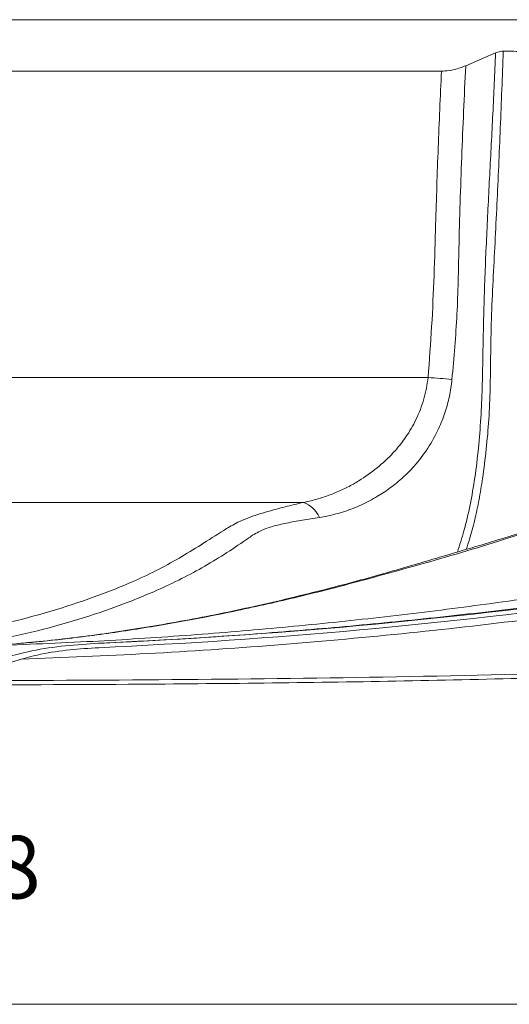
# Model space of a CAD drawing. Units: millimetres. Extents: x 421 to 3703, y -4579 to -640.
# Drawn here: x 2918 to 3086, y -3175 to -2835 of the extents above; entities that cross this region are included whole.
import ezdxf

# ---------------------------------------------------------------- set-up
doc = ezdxf.new("R2010")
doc.units = ezdxf.units.MM
doc.header["$MEASUREMENT"] = 0

msp = doc.modelspace()

# ---------------------------------------------------------------- linework, layer by layer
at = {"color": 8, "lineweight": 9}
for points in [[(2329.4891, -2835.3306), (2329.4891, -2835.3306), (3377.9891, -2835.3306), (3377.9891, -2835.3306)], [(3058.0831, -2958.5975), (3058.0831, -2958.5975), (2736.9375, -2958.5975), (2736.9375, -2958.5975)], [(3066.3164, -2959.2784), (3063.5771, -2958.9937), (3060.832, -2958.7667), (3058.0831, -2958.5975)], [(3015.1918, -3001.6425), (3015.1918, -3001.6425), (2774.7592, -3001.6425), (2774.7592, -3001.6425)], [(3020.7013, -3006.793), (3019.6809, -3004.3707), (3017.6772, -3002.4976), (3015.1918, -3001.6425)]]:
    msp.add_open_spline(points, degree=3, dxfattribs=at)
for points, knots in [([(3081.2982, -2846.7983), (3081.0046, -2853.7911), (3080.7111, -2860.7839), (3080.3782, -2867.7683), (3080.3782, -2867.7683), (3080.0451, -2874.7565), (3079.6727, -2881.7363), (3079.3096, -2888.7179), (3079.3096, -2888.7179), (3078.9467, -2895.698), (3078.5931, -2902.68), (3078.2662, -2909.6688), (3078.2662, -2909.6688), (3077.9396, -2916.652), (3077.6396, -2923.6419), (3077.4217, -2930.643), (3077.4217, -2930.643), (3077.2039, -2937.6414), (3077.0681, -2944.6509), (3076.9497, -2951.6619), (3076.9497, -2951.6619), (3076.8906, -2955.1558), (3076.8359, -2958.6501), (3076.7277, -2962.1381), (3076.7277, -2962.1381), (3076.6192, -2965.6337), (3076.4571, -2969.1231), (3076.2409, -2972.597), (3076.2409, -2972.597), (3076.0251, -2976.064), (3075.7556, -2979.5156), (3075.4185, -2982.939), (3075.4185, -2982.939), (3075.0825, -2986.3524), (3074.6795, -2989.7377), (3074.19, -2993.0645), (3074.19, -2993.0645), (3073.7202, -2996.2576), (3073.1707, -2999.3968), (3072.5485, -3002.4733), (3072.5485, -3002.4733), (3071.9244, -3005.5589), (3071.227, -3008.5814), (3070.4223, -3011.4642), (3070.4223, -3011.4642), (3069.7274, -3013.9532), (3068.9525, -3016.338), (3068.1776, -3018.7228)], [0, 0, 0, 0, 0.07692308, 0.07692308, 0.07692308, 0.07692308, 0.15384615, 0.15384615, 0.15384615, 0.15384615, 0.23076923, 0.23076923, 0.23076923, 0.23076923, 0.30769231, 0.30769231, 0.30769231, 0.30769231, 0.38461538, 0.38461538, 0.38461538, 0.38461538, 0.46153846, 0.46153846, 0.46153846, 0.46153846, 0.53846154, 0.53846154, 0.53846154, 0.53846154, 0.61538462, 0.61538462, 0.61538462, 0.61538462, 0.69230769, 0.69230769, 0.69230769, 0.69230769, 0.76923077, 0.76923077, 0.76923077, 0.76923077, 0.84615385, 0.84615385, 0.84615385, 0.84615385, 1, 1, 1, 1]), ([(3071.2518, -3017.8088), (3071.6404, -3016.6395), (3072.029, -3015.4701), (3072.3958, -3014.27), (3072.3958, -3014.27), (3073.0364, -3012.1735), (3073.6103, -3009.9832), (3074.1388, -3007.7467), (3074.1388, -3007.7467), (3074.6843, -3005.4385), (3075.1815, -3003.0811), (3075.6269, -3000.6804), (3075.6269, -3000.6804), (3076.0725, -2998.2784), (3076.4664, -2995.833), (3076.8268, -2993.3657), (3076.8268, -2993.3657), (3077.3119, -2990.0442), (3077.7364, -2986.683), (3078.1021, -2983.2913), (3078.1021, -2983.2913), (3078.4677, -2979.9003), (3078.7745, -2976.4788), (3078.9999, -2973.0336), (3078.9999, -2973.0336), (3079.2309, -2969.5014), (3079.3762, -2965.9442), (3079.4613, -2962.3834), (3079.4613, -2962.3834), (3079.5464, -2958.8185), (3079.5712, -2955.2498), (3079.6187, -2951.6823), (3079.6187, -2951.6823), (3079.6774, -2947.2738), (3079.7708, -2942.8671), (3079.9135, -2938.4677), (3079.9135, -2938.4677), (3080.0562, -2934.0658), (3080.2483, -2929.6712), (3080.4596, -2925.2812), (3080.4596, -2925.2812), (3080.671, -2920.8881), (3080.9016, -2916.4996), (3081.1298, -2912.1104), (3081.1298, -2912.1104), (3081.3578, -2907.7226), (3081.5835, -2903.334), (3081.7967, -2898.9428), (3081.7967, -2898.9428), (3082.2231, -2890.1651), (3082.6002, -2881.3768), (3082.9571, -2872.5852), (3082.9571, -2872.5852), (3083.314, -2863.7935), (3083.6508, -2854.9985), (3083.9876, -2846.2035)], [0, 0, 0, 0, 0.06666667, 0.06666667, 0.06666667, 0.06666667, 0.13333333, 0.13333333, 0.13333333, 0.13333333, 0.2, 0.2, 0.2, 0.2, 0.26666667, 0.26666667, 0.26666667, 0.26666667, 0.33333333, 0.33333333, 0.33333333, 0.33333333, 0.4, 0.4, 0.4, 0.4, 0.46666667, 0.46666667, 0.46666667, 0.46666667, 0.53333333, 0.53333333, 0.53333333, 0.53333333, 0.6, 0.6, 0.6, 0.6, 0.66666667, 0.66666667, 0.66666667, 0.66666667, 0.73333333, 0.73333333, 0.73333333, 0.73333333, 0.8, 0.8, 0.8, 0.8, 0.86666667, 0.86666667, 0.86666667, 0.86666667, 1, 1, 1, 1]), ([(3066.3164, -2959.2784), (3066.6547, -2955.5273), (3066.993, -2951.7762), (3067.2906, -2948.0222), (3067.2906, -2948.0222), (3067.5881, -2944.2692), (3067.8449, -2940.5132), (3068.0359, -2936.7572), (3068.0359, -2936.7572), (3068.4186, -2929.2304), (3068.5369, -2921.7034), (3068.7067, -2914.1767), (3068.7067, -2914.1767), (3068.9435, -2903.6816), (3069.2805, -2893.187), (3069.6849, -2882.6918), (3069.6849, -2882.6918), (3070.0895, -2872.1945), (3070.5615, -2861.6966), (3071.0336, -2851.1988)], [0, 0, 0, 0, 0.16666667, 0.16666667, 0.16666667, 0.16666667, 0.33333333, 0.33333333, 0.33333333, 0.33333333, 0.5, 0.5, 0.5, 0.5, 0.66666667, 0.66666667, 0.66666667, 0.66666667, 1, 1, 1, 1]), ([(3062.7077, -2853.0426), (3062.3105, -2861.8394), (3061.9134, -2870.6362), (3061.5775, -2879.4331), (3061.5775, -2879.4331), (3061.2415, -2888.23), (3060.9668, -2897.027), (3060.7061, -2905.8236), (3060.7061, -2905.8236), (3060.5323, -2911.6891), (3060.3647, -2917.5544), (3060.1515, -2923.4203), (3060.1515, -2923.4203), (3059.9383, -2929.2864), (3059.6795, -2935.153), (3059.3271, -2941.0167), (3059.3271, -2941.0167), (3058.9748, -2946.8789), (3058.5289, -2952.7382), (3058.0831, -2958.5975)], [0, 0, 0, 0, 0.16666667, 0.16666667, 0.16666667, 0.16666667, 0.33333333, 0.33333333, 0.33333333, 0.33333333, 0.5, 0.5, 0.5, 0.5, 0.66666667, 0.66666667, 0.66666667, 0.66666667, 1, 1, 1, 1]), ([(3058.0831, -2958.5975), (3057.9258, -2959.836), (3057.7685, -2961.0746), (3057.5394, -2962.2978), (3057.5394, -2962.2978), (3057.3101, -2963.5214), (3057.0089, -2964.7297), (3056.6635, -2965.921), (3056.6635, -2965.921), (3056.3049, -2967.1582), (3055.8985, -2968.377), (3055.4425, -2969.572), (3055.4425, -2969.572), (3054.9864, -2970.7671), (3054.4805, -2971.9385), (3053.9294, -2973.0828), (3053.9294, -2973.0828), (3052.9238, -2975.1704), (3051.7674, -2977.1676), (3050.4792, -2979.0528), (3050.4792, -2979.0528), (3049.1591, -2980.9847), (3047.7007, -2982.7988), (3046.1383, -2984.4913), (3046.1383, -2984.4913), (3044.3896, -2986.3855), (3042.5106, -2988.1271), (3040.5508, -2989.7238), (3040.5508, -2989.7238), (3038.5526, -2991.3518), (3036.4704, -2992.8291), (3034.324, -2994.1514), (3034.324, -2994.1514), (3033.0394, -2994.9429), (3031.7317, -2995.6788), (3030.4036, -2996.3596), (3030.4036, -2996.3596), (3029.0753, -2997.0405), (3027.7265, -2997.6663), (3026.3604, -2998.2362), (3026.3604, -2998.2362), (3024.9658, -2998.8179), (3023.5532, -2999.3415), (3022.1276, -2999.8123), (3022.1276, -2999.8123), (3020.7019, -3000.2831), (3019.2634, -3000.7012), (3017.8141, -3001.0538), (3017.8141, -3001.0538), (3016.9426, -3001.2658), (3016.0672, -3001.4542), (3015.1918, -3001.6425)], [0, 0, 0, 0, 0.07142857, 0.07142857, 0.07142857, 0.07142857, 0.14285714, 0.14285714, 0.14285714, 0.14285714, 0.21428571, 0.21428571, 0.21428571, 0.21428571, 0.28571429, 0.28571429, 0.28571429, 0.28571429, 0.35714286, 0.35714286, 0.35714286, 0.35714286, 0.42857143, 0.42857143, 0.42857143, 0.42857143, 0.5, 0.5, 0.5, 0.5, 0.57142857, 0.57142857, 0.57142857, 0.57142857, 0.64285714, 0.64285714, 0.64285714, 0.64285714, 0.71428571, 0.71428571, 0.71428571, 0.71428571, 0.78571429, 0.78571429, 0.78571429, 0.78571429, 0.85714286, 0.85714286, 0.85714286, 0.85714286, 1, 1, 1, 1]), ([(3020.7013, -3006.793), (3021.6067, -3006.6416), (3022.5121, -3006.4901), (3023.4136, -3006.311), (3023.4136, -3006.311), (3025.4161, -3005.9133), (3027.3991, -3005.3792), (3029.3564, -3004.7357), (3029.3564, -3004.7357), (3031.3184, -3004.0907), (3033.2544, -3003.3358), (3035.1554, -3002.4658), (3035.1554, -3002.4658), (3037.0514, -3001.5982), (3038.9125, -3000.616), (3040.731, -2999.5207), (3040.731, -2999.5207), (3042.2477, -2998.6073), (3043.7347, -2997.6152), (3045.1835, -2996.543), (3045.1835, -2996.543), (3046.6353, -2995.4687), (3048.0487, -2994.314), (3049.4096, -2993.0765), (3049.4096, -2993.0765), (3050.7663, -2991.8428), (3052.0708, -2990.5268), (3053.3075, -2989.1292), (3053.3075, -2989.1292), (3054.991, -2987.2268), (3056.5488, -2985.1733), (3057.9663, -2982.9955), (3057.9663, -2982.9955), (3059.3835, -2980.8183), (3060.6604, -2978.517), (3061.766, -2976.1088), (3061.766, -2976.1088), (3062.5637, -2974.3713), (3063.2721, -2972.5781), (3063.893, -2970.7417), (3063.893, -2970.7417), (3064.5162, -2968.8986), (3065.0513, -2967.0119), (3065.441, -2965.0893), (3065.441, -2965.0893), (3065.8288, -2963.176), (3066.0726, -2961.2272), (3066.3164, -2959.2784)], [0, 0, 0, 0, 0.07692308, 0.07692308, 0.07692308, 0.07692308, 0.15384615, 0.15384615, 0.15384615, 0.15384615, 0.23076923, 0.23076923, 0.23076923, 0.23076923, 0.30769231, 0.30769231, 0.30769231, 0.30769231, 0.38461538, 0.38461538, 0.38461538, 0.38461538, 0.46153846, 0.46153846, 0.46153846, 0.46153846, 0.53846154, 0.53846154, 0.53846154, 0.53846154, 0.61538462, 0.61538462, 0.61538462, 0.61538462, 0.69230769, 0.69230769, 0.69230769, 0.69230769, 0.76923077, 0.76923077, 0.76923077, 0.76923077, 0.84615385, 0.84615385, 0.84615385, 0.84615385, 1, 1, 1, 1]), ([(3015.1918, -3001.6425), (3013.0746, -3002.1417), (3010.9574, -3002.641), (3008.9306, -3003.1498), (3008.9306, -3003.1498), (3006.9012, -3003.6593), (3004.9625, -3004.1784), (3003.1255, -3004.7056), (3003.1255, -3004.7056), (3001.2965, -3005.2306), (2999.5683, -3005.7636), (2998.0098, -3006.3045), (2998.0098, -3006.3045), (2996.8316, -3006.7134), (2995.7504, -3007.1268), (2994.7645, -3007.5412), (2994.7645, -3007.5412), (2993.7744, -3007.9574), (2992.8804, -3008.3746), (2992.0552, -3008.7901), (2992.0552, -3008.7901), (2991.2267, -3009.2073), (2990.4675, -3009.6227), (2989.7609, -3010.0354), (2989.7609, -3010.0354), (2989.0563, -3010.4469), (2988.4041, -3010.8556), (2987.7608, -3011.2612), (2987.7608, -3011.2612), (2985.0685, -3012.9591), (2982.5333, -3014.6036), (2980.0029, -3016.1959), (2980.0029, -3016.1959), (2977.4719, -3017.7885), (2974.9457, -3019.3289), (2972.3883, -3020.817), (2972.3883, -3020.817), (2969.8317, -3022.3047), (2967.2438, -3023.7402), (2964.5258, -3025.1235), (2964.5258, -3025.1235), (2961.8088, -3026.5063), (2958.9618, -3027.8368), (2956.0241, -3029.1143), (2956.0241, -3029.1143), (2951.3131, -3031.1628), (2946.3688, -3033.0749), (2941.3535, -3034.8505), (2941.3535, -3034.8505), (2936.3356, -3036.6271), (2931.2465, -3038.267), (2926.0449, -3039.7709), (2926.0449, -3039.7709), (2920.8425, -3041.275), (2915.5274, -3042.643), (2910.1095, -3043.8713), (2910.1095, -3043.8713), (2904.6924, -3045.0993), (2899.1725, -3046.1876), (2893.5582, -3047.1474), (2893.5582, -3047.1474), (2887.9467, -3048.1068), (2882.2408, -3048.938), (2876.4022, -3049.5953), (2876.4022, -3049.5953), (2871.0758, -3050.195), (2865.6389, -3050.65), (2860.202, -3051.1051)], [0, 0, 0, 0, 0.05555556, 0.05555556, 0.05555556, 0.05555556, 0.11111111, 0.11111111, 0.11111111, 0.11111111, 0.16666667, 0.16666667, 0.16666667, 0.16666667, 0.22222222, 0.22222222, 0.22222222, 0.22222222, 0.27777778, 0.27777778, 0.27777778, 0.27777778, 0.33333333, 0.33333333, 0.33333333, 0.33333333, 0.38888889, 0.38888889, 0.38888889, 0.38888889, 0.44444444, 0.44444444, 0.44444444, 0.44444444, 0.5, 0.5, 0.5, 0.5, 0.55555556, 0.55555556, 0.55555556, 0.55555556, 0.61111111, 0.61111111, 0.61111111, 0.61111111, 0.66666667, 0.66666667, 0.66666667, 0.66666667, 0.72222222, 0.72222222, 0.72222222, 0.72222222, 0.77777778, 0.77777778, 0.77777778, 0.77777778, 0.83333333, 0.83333333, 0.83333333, 0.83333333, 0.88888889, 0.88888889, 0.88888889, 0.88888889, 1, 1, 1, 1]), ([(2905.7697, -3051.1051), (2910.4531, -3050.7681), (2915.1366, -3050.4312), (2919.8819, -3050.0087), (2919.8819, -3050.0087), (2924.6271, -3049.5862), (2929.4343, -3049.0781), (2934.2816, -3048.5065), (2934.2816, -3048.5065), (2940.8016, -3047.7377), (2947.3943, -3046.854), (2954.0632, -3045.8464), (2954.0632, -3045.8464), (2960.7352, -3044.8383), (2967.4834, -3043.7062), (2974.3018, -3042.4533), (2974.3018, -3042.4533), (2981.1211, -3041.2002), (2988.0104, -3039.8261), (2994.9799, -3038.3309), (2994.9799, -3038.3309), (3001.9483, -3036.8359), (3008.9969, -3035.2197), (3016.0804, -3033.4828), (3016.0804, -3033.4828), (3023.1607, -3031.7468), (3030.276, -3029.8902), (3037.586, -3027.9127), (3037.586, -3027.9127), (3042.1461, -3026.6792), (3046.7819, -3025.3986), (3051.5228, -3024.0719), (3051.5228, -3024.0719), (3056.2659, -3022.7447), (3061.1143, -3021.3714), (3065.965, -3019.9519), (3065.965, -3019.9519), (3070.8169, -3018.5319), (3075.6712, -3017.0658), (3080.4946, -3015.5529), (3080.4946, -3015.5529), (3085.3162, -3014.0407), (3090.1069, -3012.4818), (3094.6937, -3010.8757), (3094.6937, -3010.8757), (3096.1858, -3010.3533), (3097.6563, -3009.8258), (3099.031, -3009.2945), (3099.031, -3009.2945), (3100.4066, -3008.7629), (3101.6862, -3008.2275), (3102.8153, -3007.6927), (3102.8153, -3007.6927), (3103.9376, -3007.1611), (3104.9111, -3006.63), (3105.6933, -3006.1073), (3105.6933, -3006.1073), (3106.4681, -3005.5895), (3107.0553, -3005.0799), (3107.519, -3004.5775), (3107.519, -3004.5775), (3107.9844, -3004.0731), (3108.3255, -3003.5761), (3108.535, -3003.0878), (3108.535, -3003.0878), (3108.7441, -3002.6002), (3108.8219, -3002.1213), (3108.8997, -3001.6425)], [0, 0, 0, 0, 0.05555556, 0.05555556, 0.05555556, 0.05555556, 0.11111111, 0.11111111, 0.11111111, 0.11111111, 0.16666667, 0.16666667, 0.16666667, 0.16666667, 0.22222222, 0.22222222, 0.22222222, 0.22222222, 0.27777778, 0.27777778, 0.27777778, 0.27777778, 0.33333333, 0.33333333, 0.33333333, 0.33333333, 0.38888889, 0.38888889, 0.38888889, 0.38888889, 0.44444444, 0.44444444, 0.44444444, 0.44444444, 0.5, 0.5, 0.5, 0.5, 0.55555556, 0.55555556, 0.55555556, 0.55555556, 0.61111111, 0.61111111, 0.61111111, 0.61111111, 0.66666667, 0.66666667, 0.66666667, 0.66666667, 0.72222222, 0.72222222, 0.72222222, 0.72222222, 0.77777778, 0.77777778, 0.77777778, 0.77777778, 0.83333333, 0.83333333, 0.83333333, 0.83333333, 0.88888889, 0.88888889, 0.88888889, 0.88888889, 1, 1, 1, 1]), ([(2863.3556, -3054.7551), (2866.8024, -3054.5264), (2870.2493, -3054.2977), (2873.6502, -3054.0121), (2873.6502, -3054.0121), (2877.0511, -3053.7265), (2880.4061, -3053.3841), (2883.7294, -3052.9987), (2883.7294, -3052.9987), (2889.5816, -3052.3201), (2895.3352, -3051.5084), (2900.9831, -3050.5548), (2900.9831, -3050.5548), (2906.6339, -3049.6007), (2912.1789, -3048.5046), (2917.6206, -3047.2687), (2917.6206, -3047.2687), (2923.0633, -3046.0326), (2928.4028, -3044.6566), (2933.6281, -3043.1427), (2933.6281, -3043.1427), (2938.8526, -3041.6291), (2943.963, -3039.9775), (2948.9919, -3038.179), (2948.9919, -3038.179), (2954.0182, -3036.3814), (2958.9631, -3034.4369), (2963.6982, -3032.3798), (2963.6982, -3032.3798), (2966.651, -3031.097), (2969.5223, -3029.7705), (2972.2769, -3028.4044), (2972.2769, -3028.4044), (2975.0325, -3027.0378), (2977.6714, -3025.6318), (2980.2641, -3024.1601), (2980.2641, -3024.1601), (2982.8572, -3022.6883), (2985.4041, -3021.1508), (2987.9345, -3019.5371), (2987.9345, -3019.5371), (2990.4643, -3017.9238), (2992.9776, -3016.2343), (2995.563, -3014.4251), (2995.563, -3014.4251), (2996.1164, -3014.0379), (2996.6732, -3013.6451), (2997.2738, -3013.2497), (2997.2738, -3013.2497), (2997.8767, -3012.8528), (2998.5238, -3012.4533), (2999.2423, -3012.0604), (2999.2423, -3012.0604), (2999.9563, -3011.6701), (3000.7408, -3011.2863), (3001.6338, -3010.9227), (3001.6338, -3010.9227), (3002.5212, -3010.5614), (3003.5158, -3010.2199), (3004.6134, -3009.9021), (3004.6134, -3009.9021), (3006.0622, -3009.4826), (3007.6906, -3009.1042), (3009.4108, -3008.7463), (3009.4108, -3008.7463), (3011.1406, -3008.3864), (3012.9633, -3008.0471), (3014.8615, -3007.7249), (3014.8615, -3007.7249), (3016.7578, -3007.4029), (3018.7296, -3007.098), (3020.7013, -3006.793)], [0, 0, 0, 0, 0.05263158, 0.05263158, 0.05263158, 0.05263158, 0.10526316, 0.10526316, 0.10526316, 0.10526316, 0.15789474, 0.15789474, 0.15789474, 0.15789474, 0.21052632, 0.21052632, 0.21052632, 0.21052632, 0.26315789, 0.26315789, 0.26315789, 0.26315789, 0.31578947, 0.31578947, 0.31578947, 0.31578947, 0.36842105, 0.36842105, 0.36842105, 0.36842105, 0.42105263, 0.42105263, 0.42105263, 0.42105263, 0.47368421, 0.47368421, 0.47368421, 0.47368421, 0.52631579, 0.52631579, 0.52631579, 0.52631579, 0.57894737, 0.57894737, 0.57894737, 0.57894737, 0.63157895, 0.63157895, 0.63157895, 0.63157895, 0.68421053, 0.68421053, 0.68421053, 0.68421053, 0.73684211, 0.73684211, 0.73684211, 0.73684211, 0.78947368, 0.78947368, 0.78947368, 0.78947368, 0.84210526, 0.84210526, 0.84210526, 0.84210526, 0.89473684, 0.89473684, 0.89473684, 0.89473684, 1, 1, 1, 1]), ([(3204.1077, -3014.2018), (3197.9478, -3015.5712), (3191.7878, -3016.9405), (3185.5518, -3018.2631), (3185.5518, -3018.2631), (3179.3172, -3019.5853), (3173.0064, -3020.8607), (3166.6354, -3022.1008), (3166.6354, -3022.1008), (3160.2433, -3023.345), (3153.7906, -3024.5535), (3147.3222, -3025.7229), (3147.3222, -3025.7229), (3140.8536, -3026.8923), (3134.3695, -3028.0225), (3127.8676, -3029.1143), (3127.8676, -3029.1143), (3117.7218, -3030.8179), (3107.5328, -3032.428), (3097.3025, -3033.9438), (3097.3025, -3033.9438), (3087.0709, -3035.4598), (3076.7979, -3036.8814), (3066.487, -3038.2083), (3066.487, -3038.2083), (3056.1772, -3039.5351), (3045.8295, -3040.7673), (3035.4469, -3041.905), (3035.4469, -3041.905), (3025.0212, -3043.0474), (3014.5603, -3044.0946), (3004.0647, -3045.0441), (3004.0647, -3045.0441), (2993.568, -3045.9936), (2983.0366, -3046.8454), (2972.475, -3047.6082), (2972.475, -3047.6082), (2961.9146, -3048.3709), (2951.324, -3049.0447), (2940.6938, -3049.5953), (2940.6938, -3049.5953), (2929.084, -3050.1966), (2917.4268, -3050.6508), (2905.7697, -3051.1051)], [0, 0, 0, 0, 0.08333333, 0.08333333, 0.08333333, 0.08333333, 0.16666667, 0.16666667, 0.16666667, 0.16666667, 0.25, 0.25, 0.25, 0.25, 0.33333333, 0.33333333, 0.33333333, 0.33333333, 0.41666667, 0.41666667, 0.41666667, 0.41666667, 0.5, 0.5, 0.5, 0.5, 0.58333333, 0.58333333, 0.58333333, 0.58333333, 0.66666667, 0.66666667, 0.66666667, 0.66666667, 0.75, 0.75, 0.75, 0.75, 0.83333333, 0.83333333, 0.83333333, 0.83333333, 1, 1, 1, 1]), ([(3220.9661, -3021.6272), (3214.0398, -3022.9055), (3207.1136, -3024.1838), (3200.2028, -3025.4304), (3200.2028, -3025.4304), (3193.284, -3026.6784), (3186.3808, -3027.8946), (3179.4752, -3029.0739), (3179.4752, -3029.0739), (3164.9789, -3031.5495), (3150.4719, -3033.8622), (3135.9673, -3036.0061), (3135.9673, -3036.0061), (3121.4596, -3038.1505), (3106.9542, -3040.126), (3092.4538, -3041.9348), (3092.4538, -3041.9348), (3077.9564, -3043.7432), (3063.4638, -3045.3849), (3048.9823, -3046.8547), (3048.9823, -3046.8547), (3034.3908, -3048.3356), (3019.8104, -3049.642), (3005.2459, -3050.7898), (3005.2459, -3050.7898), (2990.6784, -3051.9379), (2976.1267, -3052.9273), (2961.6109, -3053.6999), (2961.6109, -3053.6999), (2947.0984, -3054.4724), (2932.6218, -3055.0282), (2918.1452, -3055.584)], [0, 0, 0, 0, 0.11111111, 0.11111111, 0.11111111, 0.11111111, 0.22222222, 0.22222222, 0.22222222, 0.22222222, 0.33333333, 0.33333333, 0.33333333, 0.33333333, 0.44444444, 0.44444444, 0.44444444, 0.44444444, 0.55555556, 0.55555556, 0.55555556, 0.55555556, 0.66666667, 0.66666667, 0.66666667, 0.66666667, 0.77777778, 0.77777778, 0.77777778, 0.77777778, 1, 1, 1, 1]), ([(2892.954, -3063.0753), (2917.1125, -3062.9898), (2941.2709, -3062.9043), (2965.4287, -3062.725), (2965.4287, -3062.725), (2989.5873, -3062.5457), (3013.7453, -3062.2726), (3037.9015, -3061.8724), (3037.9015, -3061.8724), (3062.7336, -3061.461), (3087.564, -3060.9153), (3112.3873, -3060.1305), (3112.3873, -3060.1305), (3124.8016, -3059.7381), (3137.2142, -3059.2858), (3149.6249, -3058.7869), (3149.6249, -3058.7869), (3162.0357, -3058.288), (3174.4447, -3057.7424), (3186.8536, -3057.1969)], [0, 0, 0, 0, 0.16666667, 0.16666667, 0.16666667, 0.16666667, 0.33333333, 0.33333333, 0.33333333, 0.33333333, 0.5, 0.5, 0.5, 0.5, 0.66666667, 0.66666667, 0.66666667, 0.66666667, 1, 1, 1, 1])]:
    msp.add_open_spline(points, degree=3, knots=knots, dxfattribs=at)
at = {"lineweight": 15}
for points in [[(3071.0336, -2851.1988), (3071.0336, -2851.1988), (3081.2982, -2846.7983), (3081.2982, -2846.7983)], [(3062.7077, -2853.0426), (3062.7077, -2853.0426), (2733.9307, -2853.0426), (2733.9307, -2853.0426)], [(2944.6963, -3050.172), (3064.5489, -3044.7115), (3183.6663, -3028.4694), (3300.6055, -3001.6425)], [(2944.7646, -3051.6705), (3064.7071, -3046.2059), (3183.914, -3029.9516), (3300.9409, -3003.1045)], [(2892.954, -3063.0753), (2892.954, -3063.0753), (2918.1452, -3055.584), (2918.1452, -3055.584)]]:
    msp.add_open_spline(points, degree=3, dxfattribs=at)
for points, knots in [([(3083.9876, -2846.2035), (3083.6711, -2846.2184), (3083.3546, -2846.2333), (3083.0257, -2846.2832), (3083.0257, -2846.2832), (3082.6977, -2846.333), (3082.3573, -2846.4177), (3082.0356, -2846.5232), (3082.0356, -2846.5232), (3081.7821, -2846.6063), (3081.5401, -2846.7023), (3081.2982, -2846.7983)], [0, 0, 0, 0, 0.25, 0.25, 0.25, 0.25, 0.5, 0.5, 0.5, 0.5, 1, 1, 1, 1]), ([(3083.9876, -2846.2035), (3085.9464, -2846.2193), (3087.9052, -2846.235), (3089.8644, -2846.2402), (3089.8644, -2846.2402), (3091.8236, -2846.2455), (3093.7833, -2846.2402), (3095.7433, -2846.2238), (3095.7433, -2846.2238), (3098.5115, -2846.2007), (3101.2803, -2846.1555), (3104.0491, -2846.1103)], [0, 0, 0, 0, 0.25, 0.25, 0.25, 0.25, 0.5, 0.5, 0.5, 0.5, 1, 1, 1, 1]), ([(3071.0336, -2851.1988), (3070.4117, -2851.4467), (3069.7897, -2851.6947), (3069.1455, -2851.913), (3069.1455, -2851.913), (3068.4803, -2852.1384), (3067.7914, -2852.3321), (3067.0935, -2852.4962), (3067.0935, -2852.4962), (3066.0169, -2852.7494), (3064.9192, -2852.932), (3063.8829, -2852.9992), (3063.8829, -2852.9992), (3063.4851, -2853.025), (3063.0964, -2853.0338), (3062.7077, -2853.0426)], [0, 0, 0, 0, 0.2, 0.2, 0.2, 0.2, 0.4, 0.4, 0.4, 0.4, 0.6, 0.6, 0.6, 0.6, 1, 1, 1, 1]), ([(3100.7586, -3007.7775), (3100.765, -3007.7719), (3100.7714, -3007.7664), (3100.7734, -3007.7643), (3100.7734, -3007.7643), (3100.7827, -3007.7548), (3100.6998, -3007.8173), (3100.5876, -3007.8903), (3100.5876, -3007.8903), (3100.4769, -3007.9624), (3100.3376, -3008.0446), (3100.1361, -3008.153), (3100.1361, -3008.153), (3099.9699, -3008.2424), (3099.7614, -3008.3496), (3099.5154, -3008.4685), (3099.5154, -3008.4685), (3099.2561, -3008.5939), (3098.9553, -3008.7322), (3098.6241, -3008.8778), (3098.6241, -3008.8778), (3098.2461, -3009.0439), (3097.8286, -3009.2194), (3097.3819, -3009.4), (3097.3819, -3009.4), (3096.8706, -3009.6068), (3096.321, -3009.8204), (3095.7439, -3010.0377), (3095.7439, -3010.0377), (3095.073, -3010.2903), (3094.365, -3010.5481), (3093.6384, -3010.8067), (3093.6384, -3010.8067), (3092.7728, -3011.1147), (3091.8808, -3011.424), (3090.969, -3011.7326), (3090.969, -3011.7326), (3089.6698, -3012.1724), (3088.3305, -3012.6109), (3086.9635, -3013.0478), (3086.9635, -3013.0478), (3085.4882, -3013.5193), (3083.9807, -3013.989), (3082.4568, -3014.4556), (3082.4568, -3014.4556), (3080.5451, -3015.041), (3078.6076, -3015.6217), (3076.6715, -3016.1987), (3076.6715, -3016.1987), (3074.364, -3016.8865), (3072.0585, -3017.5691), (3069.7969, -3018.2411), (3069.7969, -3018.2411), (3067.4747, -3018.9311), (3065.1988, -3019.6099), (3062.9497, -3020.2782), (3062.9497, -3020.2782), (3060.5192, -3021.0005), (3058.12, -3021.7106), (3055.7499, -3022.4079), (3055.7499, -3022.4079), (3053.1739, -3023.1658), (3050.6323, -3023.9087), (3048.1146, -3024.6367), (3048.1146, -3024.6367), (3045.3076, -3025.4482), (3042.5304, -3026.2412), (3039.7711, -3027.0152), (3039.7711, -3027.0152), (3036.5646, -3027.9146), (3033.3823, -3028.7883), (3030.1993, -3029.6386), (3030.1993, -3029.6386), (3026.2362, -3030.6972), (3022.272, -3031.7193), (3018.3342, -3032.7042), (3018.3342, -3032.7042), (3014.1347, -3033.7546), (3009.9652, -3034.7625), (3005.8201, -3035.7278), (3005.8201, -3035.7278), (3001.7784, -3036.669), (2997.7599, -3037.5697), (2993.766, -3038.4297), (2993.766, -3038.4297), (2989.754, -3039.2937), (2985.7668, -3040.1167), (2981.8029, -3040.8988), (2981.8029, -3040.8988), (2977.8194, -3041.6847), (2973.8593, -3042.4292), (2969.9243, -3043.1323), (2969.9243, -3043.1323), (2965.975, -3043.838), (2962.051, -3044.502), (2958.1538, -3045.1242), (2958.1538, -3045.1242), (2954.2838, -3045.7421), (2950.4403, -3046.3187), (2946.6244, -3046.8545), (2946.6244, -3046.8545), (2942.8358, -3047.3865), (2939.0744, -3047.8782), (2935.3429, -3048.3282), (2935.3429, -3048.3282), (2931.6385, -3048.7749), (2927.9635, -3049.1804), (2924.315, -3049.5504), (2924.315, -3049.5504), (2920.6932, -3049.9176), (2917.0975, -3050.2497), (2913.5459, -3050.5263), (2913.5459, -3050.5263), (2910.6987, -3050.748), (2907.88, -3050.9339), (2905.0612, -3051.1199)], [0, 0, 0, 0, 0.03333333, 0.03333333, 0.03333333, 0.03333333, 0.06666667, 0.06666667, 0.06666667, 0.06666667, 0.1, 0.1, 0.1, 0.1, 0.13333333, 0.13333333, 0.13333333, 0.13333333, 0.16666667, 0.16666667, 0.16666667, 0.16666667, 0.2, 0.2, 0.2, 0.2, 0.23333333, 0.23333333, 0.23333333, 0.23333333, 0.26666667, 0.26666667, 0.26666667, 0.26666667, 0.3, 0.3, 0.3, 0.3, 0.33333333, 0.33333333, 0.33333333, 0.33333333, 0.36666667, 0.36666667, 0.36666667, 0.36666667, 0.4, 0.4, 0.4, 0.4, 0.43333333, 0.43333333, 0.43333333, 0.43333333, 0.46666667, 0.46666667, 0.46666667, 0.46666667, 0.5, 0.5, 0.5, 0.5, 0.53333333, 0.53333333, 0.53333333, 0.53333333, 0.56666667, 0.56666667, 0.56666667, 0.56666667, 0.6, 0.6, 0.6, 0.6, 0.63333333, 0.63333333, 0.63333333, 0.63333333, 0.66666667, 0.66666667, 0.66666667, 0.66666667, 0.7, 0.7, 0.7, 0.7, 0.73333333, 0.73333333, 0.73333333, 0.73333333, 0.76666667, 0.76666667, 0.76666667, 0.76666667, 0.8, 0.8, 0.8, 0.8, 0.83333333, 0.83333333, 0.83333333, 0.83333333, 0.86666667, 0.86666667, 0.86666667, 0.86666667, 0.9, 0.9, 0.9, 0.9, 0.93333333, 0.93333333, 0.93333333, 0.93333333, 1, 1, 1, 1]), ([(2944.6963, -3050.172), (2955.0013, -3049.6532), (2965.3063, -3049.1345), (2975.6271, -3048.5065), (2975.6271, -3048.5065), (2985.8649, -3047.8837), (2996.1182, -3047.1534), (3006.3793, -3046.3449), (3006.3793, -3046.3449), (3016.6416, -3045.5363), (3026.9117, -3044.6494), (3037.1885, -3043.6768), (3037.1885, -3043.6768), (3047.4644, -3042.7042), (3057.747, -3041.6458), (3068.0335, -3040.5038), (3068.0335, -3040.5038), (3078.3578, -3039.3576), (3088.6861, -3038.1272), (3099.0167, -3036.8124), (3099.0167, -3036.8124), (3109.3483, -3035.4974), (3119.6822, -3034.098), (3130.0172, -3032.6145), (3130.0172, -3032.6145), (3140.3511, -3031.1311), (3150.6861, -3029.5636), (3161.0183, -3027.9127), (3161.0183, -3027.9127), (3167.3726, -3026.8974), (3173.7258, -3025.8505), (3180.0783, -3024.7714), (3180.0783, -3024.7714), (3186.4305, -3023.6924), (3192.782, -3022.5811), (3199.1467, -3021.4407), (3199.1467, -3021.4407), (3205.5265, -3020.2976), (3211.9196, -3019.1252), (3218.3165, -3017.914), (3218.3165, -3017.914), (3224.7149, -3016.7025), (3231.1171, -3015.4522), (3237.5193, -3014.2018)], [0, 0, 0, 0, 0.08333333, 0.08333333, 0.08333333, 0.08333333, 0.16666667, 0.16666667, 0.16666667, 0.16666667, 0.25, 0.25, 0.25, 0.25, 0.33333333, 0.33333333, 0.33333333, 0.33333333, 0.41666667, 0.41666667, 0.41666667, 0.41666667, 0.5, 0.5, 0.5, 0.5, 0.58333333, 0.58333333, 0.58333333, 0.58333333, 0.66666667, 0.66666667, 0.66666667, 0.66666667, 0.75, 0.75, 0.75, 0.75, 0.83333333, 0.83333333, 0.83333333, 0.83333333, 1, 1, 1, 1]), ([(2944.6963, -3050.172), (2940.8692, -3050.4181), (2937.042, -3050.6643), (2933.2246, -3051.0552), (2933.2246, -3051.0552), (2929.3882, -3051.4482), (2925.5616, -3051.9874), (2921.7915, -3052.7842), (2921.7915, -3052.7842), (2919.2397, -3053.3236), (2916.7138, -3053.9809), (2914.1879, -3054.6382)], [0, 0, 0, 0, 0.25, 0.25, 0.25, 0.25, 0.5, 0.5, 0.5, 0.5, 1, 1, 1, 1]), ([(2944.7646, -3051.6705), (2941.4366, -3051.8851), (2938.1086, -3052.0998), (2934.7893, -3052.4412), (2934.7893, -3052.4412), (2931.4533, -3052.7842), (2928.1261, -3053.2552), (2924.8476, -3053.9483), (2924.8476, -3053.9483), (2922.5982, -3054.4238), (2920.3717, -3055.0039), (2918.1452, -3055.584)], [0, 0, 0, 0, 0.25, 0.25, 0.25, 0.25, 0.5, 0.5, 0.5, 0.5, 1, 1, 1, 1]), ([(3185.8837, -3058.651), (3170.7787, -3059.3409), (3155.6737, -3060.0308), (3140.5654, -3060.6152), (3140.5654, -3060.6152), (3125.4562, -3061.1997), (3110.3437, -3061.6787), (3095.2301, -3062.0919), (3095.2301, -3062.0919), (3080.1164, -3062.505), (3065.0014, -3062.8523), (3049.8857, -3063.1387), (3049.8857, -3063.1387), (3034.7664, -3063.4251), (3019.6463, -3063.6506), (3004.5259, -3063.8317), (3004.5259, -3063.8317), (2989.4055, -3064.0128), (2974.2848, -3064.1496), (2959.1642, -3064.2509), (2959.1642, -3064.2509), (2936.3404, -3064.4039), (2913.5166, -3064.4758), (2890.6928, -3064.5478)], [0, 0, 0, 0, 0.14285714, 0.14285714, 0.14285714, 0.14285714, 0.28571429, 0.28571429, 0.28571429, 0.28571429, 0.42857143, 0.42857143, 0.42857143, 0.42857143, 0.57142857, 0.57142857, 0.57142857, 0.57142857, 0.71428571, 0.71428571, 0.71428571, 0.71428571, 1, 1, 1, 1])]:
    msp.add_open_spline(points, degree=3, knots=knots, dxfattribs=at)
at = {"lineweight": 0}
msp.add_open_spline([(2268.6855, -3174.5345), (2268.6855, -3174.5345), (3551.5322, -3174.5345), (3551.5322, -3174.5345)], degree=3, dxfattribs=at)

# ---------------------------------------------------------------- texts
at = {"color": 5, "insert": (2859.3946, -3116.4762), "char_height": 21.6, "width": 101.4286, "attachment_point": 1}
msp.add_mtext('\\fArial;1288', dxfattribs=at)

doc.saveas('drawing.dxf')
